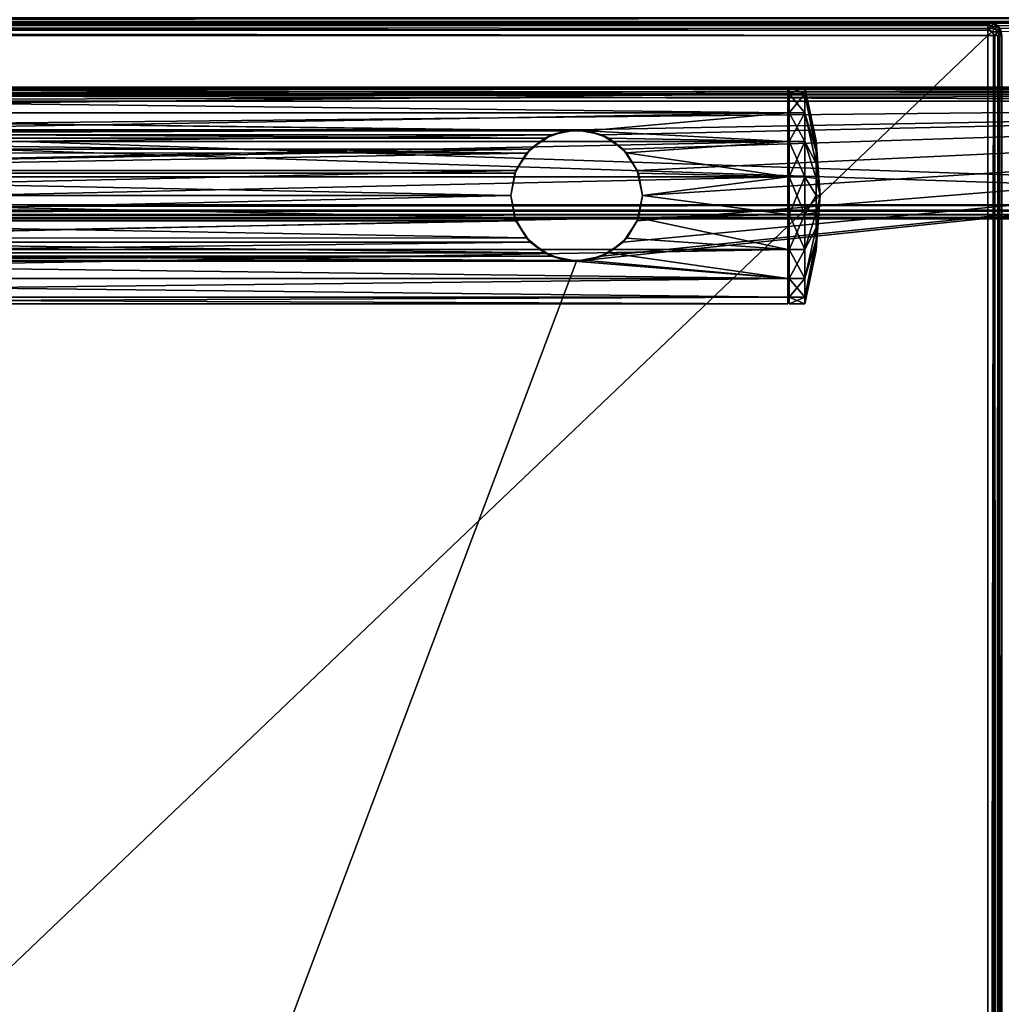
# Model space of a CAD drawing. Units: millimetres. Extents: x -400 to 400, y -508 to 392.
# Drawn here: x 127 to 254, y 70 to 197 of the extents above; entities that cross this region are included whole.
import ezdxf

# ---------------------------------------------------------------- set-up
doc = ezdxf.new("R2010")
doc.units = ezdxf.units.MM
doc.header["$LTSCALE"] = 65.185185
for name, color, linetype in [('107', 7, 'CONTINUOUS'), ('109', 7, 'CONTINUOUS'), ('198', 7, 'CONTINUOUS'), ('202', 7, 'CONTINUOUS'), ('203', 7, 'CONTINUOUS'), ('206', 7, 'CONTINUOUS'), ('207', 7, 'CONTINUOUS'), ('211', 7, 'CONTINUOUS'), ('215', 7, 'CONTINUOUS'), ('219', 7, 'CONTINUOUS'), ('223', 7, 'CONTINUOUS'), ('234', 7, 'CONTINUOUS'), ('235', 7, 'CONTINUOUS'), ('237', 7, 'CONTINUOUS'), ('68', 7, 'CONTINUOUS'), ('69', 7, 'CONTINUOUS'), ('73', 7, 'CONTINUOUS'), ('76', 7, 'CONTINUOUS'), ('77', 7, 'CONTINUOUS'), ('82', 7, 'CONTINUOUS'), ('90', 7, 'CONTINUOUS'), ('91', 7, 'CONTINUOUS'), ('93', 7, 'CONTINUOUS'), ('94', 7, 'CONTINUOUS'), ('95', 7, 'CONTINUOUS'), ('96', 7, 'CONTINUOUS'), ('97', 7, 'CONTINUOUS'), ('98', 7, 'CONTINUOUS')]:
    doc.layers.add(name, color=color, linetype=linetype)

msp = doc.modelspace()

# ---------------------------------------------------------------- linework, layer by layer
at = {"layer": '107', "color": 253, "linetype": 'Continuous', "true_color": 0x929eac}
for points in [[(395, 197.5, 270), (-395, 197.5, 270), (341.25, 173.3, 270), (395, 197.5, 270)], [(-395, 197.5, 270), (-341.25, 173.3, 270), (341.25, 173.3, 270), (-395, 197.5, 270)]]:
    msp.add_3dface(points, dxfattribs=at)
at = {"layer": '109', "color": 253, "linetype": 'Continuous', "true_color": 0x929eac}
for points in [[(-379.2, 197.5, -270), (379.2, 197.5, -270), (-252.2, 197, -270), (-379.2, 197.5, -270)], [(-252.2, 197, -270), (379.2, 197.5, -270), (252.2, 197, -270), (-252.2, 197, -270)], [(252.2, 197, -270), (379.2, 197.5, -270), (252.68, 196.93, -270), (252.2, 197, -270)], [(252.68, 196.93, -270), (379.2, 197.5, -270), (253.1, 196.76, -270), (252.68, 196.93, -270)], [(253.1, 196.76, -270), (379.2, 197.5, -270), (253.47, 196.47, -270), (253.1, 196.76, -270)], [(253.47, 196.47, -270), (379.2, 197.5, -270), (253.76, 196.1, -270), (253.47, 196.47, -270)], [(253.76, 196.1, -270), (379.2, 197.5, -270), (253.93, 195.68, -270), (253.76, 196.1, -270)]]:
    msp.add_3dface(points, dxfattribs=at)
at = {"layer": '198', "color": 253, "linetype": 'Continuous', "true_color": 0x929eac}
for points in [[(252.2, 195.2, -305), (252.2, -285.7, -305), (-252.2, -285.7, -305), (252.2, 195.2, -305)], [(-252.2, 195.2, -305), (252.2, 195.2, -305), (-252.2, -285.7, -305), (-252.2, 195.2, -305)]]:
    msp.add_3dface(points, dxfattribs=at)
at = {"layer": '202', "color": 253, "linetype": 'Continuous', "true_color": 0x929eac}
for points in [[(-252.2, 197, -270), (252.2, 197, -270), (-252.2, 197, -303.2), (-252.2, 197, -270)], [(252.2, 197, -270), (252.2, 197, -303.2), (-252.2, 197, -303.2), (252.2, 197, -270)]]:
    msp.add_3dface(points, dxfattribs=at)
at = {"layer": '203', "color": 253, "linetype": 'Continuous', "true_color": 0x929eac}
for points in [[(252.2, -285.7, -305), (252.2, 195.2, -305), (252.9, 195.2, -304.86), (252.2, -285.7, -305)], [(252.2, -285.7, -305), (252.9, 195.2, -304.86), (252.71, -285.7, -304.93), (252.2, -285.7, -305)], [(252.9, 195.2, -304.86), (253.1, 195.2, -304.76), (252.71, -285.7, -304.93), (252.9, 195.2, -304.86)], [(252.71, -285.7, -304.93), (253.1, 195.2, -304.76), (253.26, -285.7, -304.66), (252.71, -285.7, -304.93)], [(253.1, 195.2, -304.76), (253.49, 195.2, -304.46), (253.26, -285.7, -304.66), (253.1, 195.2, -304.76)], [(253.26, -285.7, -304.66), (253.49, 195.2, -304.46), (253.46, -285.7, -304.49), (253.26, -285.7, -304.66)], [(253.49, 195.2, -304.46), (253.66, 195.2, -304.26), (253.46, -285.7, -304.49), (253.49, 195.2, -304.46)], [(253.46, -285.7, -304.49), (253.66, 195.2, -304.26), (253.76, -285.7, -304.1), (253.46, -285.7, -304.49)], [(253.66, 195.2, -304.26), (253.93, 195.2, -303.71), (253.76, -285.7, -304.1), (253.66, 195.2, -304.26)], [(253.76, -285.7, -304.1), (253.93, 195.2, -303.71), (253.86, -285.7, -303.9), (253.76, -285.7, -304.1)], [(254, 195.2, -303.2), (254, -285.7, -303.2), (253.86, -285.7, -303.9), (254, 195.2, -303.2)], [(253.93, 195.2, -303.71), (254, 195.2, -303.2), (253.86, -285.7, -303.9), (253.93, 195.2, -303.71)]]:
    msp.add_3dface(points, dxfattribs=at)
at = {"layer": '206', "color": 253, "linetype": 'Continuous', "true_color": 0x929eac}
for points in [[(-252.2, 197, -303.2), (252.2, 197, -303.2), (252.2, 196.87, -303.87), (-252.2, 197, -303.2)], [(-252.2, 197, -303.2), (252.2, 196.87, -303.87), (-252.2, 196.86, -303.89), (-252.2, 197, -303.2)], [(252.2, 196.87, -303.87), (252.2, 196.66, -304.26), (-252.2, 196.86, -303.89), (252.2, 196.87, -303.87)], [(252.2, 196.66, -304.26), (252.2, 196.49, -304.46), (-252.2, 196.86, -303.89), (252.2, 196.66, -304.26)], [(-252.2, 196.86, -303.89), (252.2, 196.49, -304.46), (-252.2, 196.47, -304.47), (-252.2, 196.86, -303.89)], [(252.2, 196.49, -304.46), (252.2, 196.1, -304.76), (-252.2, 196.47, -304.47), (252.2, 196.49, -304.46)], [(252.2, 196.1, -304.76), (252.2, 195.9, -304.86), (-252.2, 196.47, -304.47), (252.2, 196.1, -304.76)], [(-252.2, 196.47, -304.47), (252.2, 195.9, -304.86), (-252.2, 195.89, -304.86), (-252.2, 196.47, -304.47)], [(252.2, 195.9, -304.86), (252.2, 195.2, -305), (-252.2, 195.89, -304.86), (252.2, 195.9, -304.86)], [(252.2, 195.2, -305), (-252.2, 195.2, -305), (-252.2, 195.89, -304.86), (252.2, 195.2, -305)]]:
    msp.add_3dface(points, dxfattribs=at)
at = {"layer": '207', "color": 253, "linetype": 'Continuous', "true_color": 0x929eac}
for points in [[(252.2, 197, -270), (252.68, 196.93, -270), (252.2, 197, -303.2), (252.2, 197, -270)], [(252.2, 197, -303.2), (252.68, 196.93, -270), (252.89, 196.86, -303.2), (252.2, 197, -303.2)], [(252.68, 196.93, -270), (253.1, 196.76, -270), (252.89, 196.86, -303.2), (252.68, 196.93, -270)], [(253.1, 196.76, -270), (253.47, 196.47, -270), (252.89, 196.86, -303.2), (253.1, 196.76, -270)], [(252.89, 196.86, -303.2), (253.47, 196.47, -270), (253.47, 196.47, -303.2), (252.89, 196.86, -303.2)], [(253.47, 196.47, -270), (253.76, 196.1, -270), (253.47, 196.47, -303.2), (253.47, 196.47, -270)], [(253.47, 196.47, -303.2), (253.76, 196.1, -270), (253.86, 195.89, -303.2), (253.47, 196.47, -303.2)], [(253.76, 196.1, -270), (253.93, 195.68, -270), (253.86, 195.89, -303.2), (253.76, 196.1, -270)], [(253.93, 195.68, -270), (254, 195.2, -270), (253.86, 195.89, -303.2), (253.93, 195.68, -270)], [(254, 195.2, -270), (254, 195.2, -303.2), (253.86, 195.89, -303.2), (254, 195.2, -270)]]:
    msp.add_3dface(points, dxfattribs=at)
at = {"layer": '211', "color": 253, "linetype": 'Continuous', "true_color": 0x929eac}
for points in [[(252.2, 197, -303.2), (252.89, 196.86, -303.2), (252.2, 196.87, -303.87), (252.2, 197, -303.2)], [(252.2, 196.87, -303.87), (252.89, 196.86, -303.2), (252.84, 196.75, -303.84), (252.2, 196.87, -303.87)], [(252.2, 196.66, -304.26), (252.2, 196.87, -303.87), (252.84, 196.75, -303.84), (252.2, 196.66, -304.26)], [(252.2, 196.66, -304.26), (252.84, 196.75, -303.84), (252.69, 196.43, -304.42), (252.2, 196.66, -304.26)], [(252.2, 196.49, -304.46), (252.2, 196.66, -304.26), (252.69, 196.43, -304.42), (252.2, 196.49, -304.46)], [(252.2, 196.1, -304.76), (252.2, 196.49, -304.46), (252.69, 196.43, -304.42), (252.2, 196.1, -304.76)], [(252.2, 196.1, -304.76), (252.69, 196.43, -304.42), (253.1, 196.1, -304.47), (252.2, 196.1, -304.76)], [(252.84, 196.75, -303.84), (253.38, 196.38, -303.89), (252.69, 196.43, -304.42), (252.84, 196.75, -303.84)], [(252.69, 196.43, -304.42), (253.38, 196.38, -303.89), (253.1, 196.1, -304.47), (252.69, 196.43, -304.42)], [(252.89, 196.86, -303.2), (253.47, 196.47, -303.2), (252.84, 196.75, -303.84), (252.89, 196.86, -303.2)], [(252.84, 196.75, -303.84), (253.47, 196.47, -303.2), (253.38, 196.38, -303.89), (252.84, 196.75, -303.84)], [(253.38, 196.38, -303.89), (253.75, 195.84, -303.84), (253.1, 196.1, -304.47), (253.38, 196.38, -303.89)], [(253.47, 196.47, -303.2), (253.86, 195.89, -303.2), (253.38, 196.38, -303.89), (253.47, 196.47, -303.2)], [(253.38, 196.38, -303.89), (253.86, 195.89, -303.2), (253.75, 195.84, -303.84), (253.38, 196.38, -303.89)], [(252.2, 195.9, -304.86), (252.2, 196.1, -304.76), (252.69, 195.69, -304.86), (252.2, 195.9, -304.86)], [(252.2, 196.1, -304.76), (253.1, 196.1, -304.47), (252.69, 195.69, -304.86), (252.2, 196.1, -304.76)], [(252.2, 195.2, -305), (252.2, 195.9, -304.86), (252.69, 195.69, -304.86), (252.2, 195.2, -305)], [(253.1, 195.2, -304.76), (252.2, 195.2, -305), (252.69, 195.69, -304.86), (253.1, 195.2, -304.76)], [(252.2, 195.2, -305), (253.1, 195.2, -304.76), (252.9, 195.2, -304.86), (252.2, 195.2, -305)], [(253.1, 196.1, -304.47), (253.43, 195.69, -304.42), (252.69, 195.69, -304.86), (253.1, 196.1, -304.47)], [(253.43, 195.69, -304.42), (253.1, 195.2, -304.76), (252.69, 195.69, -304.86), (253.43, 195.69, -304.42)], [(253.1, 196.1, -304.47), (253.75, 195.84, -303.84), (253.43, 195.69, -304.42), (253.1, 196.1, -304.47)], [(253.66, 195.2, -304.26), (253.1, 195.2, -304.76), (253.43, 195.69, -304.42), (253.66, 195.2, -304.26)], [(253.66, 195.2, -304.26), (253.49, 195.2, -304.46), (253.1, 195.2, -304.76), (253.66, 195.2, -304.26)], [(253.75, 195.84, -303.84), (253.66, 195.2, -304.26), (253.43, 195.69, -304.42), (253.75, 195.84, -303.84)], [(253.93, 195.2, -303.71), (253.66, 195.2, -304.26), (253.75, 195.84, -303.84), (253.93, 195.2, -303.71)], [(253.86, 195.89, -303.2), (253.93, 195.2, -303.71), (253.75, 195.84, -303.84), (253.86, 195.89, -303.2)], [(253.86, 195.89, -303.2), (254, 195.2, -303.2), (253.93, 195.2, -303.71), (253.86, 195.89, -303.2)]]:
    msp.add_3dface(points, dxfattribs=at)
at = {"layer": '215', "color": 253, "linetype": 'Continuous', "true_color": 0x929eac}
for points in [[(-335.25, 171.5, -267), (-335.25, -246, -267), (335.25, -246, -267), (-335.25, 171.5, -267)], [(335.25, 171.5, -267), (-335.25, 171.5, -267), (335.25, -246, -267), (335.25, 171.5, -267)]]:
    msp.add_3dface(points, dxfattribs=at)
at = {"layer": '219', "color": 253, "linetype": 'Continuous', "true_color": 0x929eac}
for points in [[(-335.25, 171.5, -267), (335.25, 171.5, -267), (-341.25, 171.5, 268.2), (-335.25, 171.5, -267)], [(-341.25, 171.5, 268.2), (335.25, 171.5, -267), (337.48, 171.5, -266.68), (-341.25, 171.5, 268.2)], [(341.25, 171.5, 268.2), (-341.25, 171.5, 268.2), (341.25, 171.5, -264.29), (341.25, 171.5, 268.2)], [(341.25, 171.5, -264.29), (-341.25, 171.5, 268.2), (339.54, 171.5, -265.75), (341.25, 171.5, -264.29)], [(339.54, 171.5, -265.75), (-341.25, 171.5, 268.2), (337.48, 171.5, -266.68), (339.54, 171.5, -265.75)]]:
    msp.add_3dface(points, dxfattribs=at)
at = {"layer": '223', "color": 253, "linetype": 'Continuous', "true_color": 0x929eac}
for points in [[(341.25, 173.3, 270), (-341.25, 173.3, 270), (-341.25, 172.61, 269.86), (341.25, 173.3, 270)], [(341.25, 173.3, 270), (-341.25, 172.61, 269.86), (341.25, 172.61, 269.86), (341.25, 173.3, 270)], [(-341.25, 172.61, 269.86), (-341.25, 172.03, 269.47), (341.25, 172.61, 269.86), (-341.25, 172.61, 269.86)], [(341.25, 172.61, 269.86), (-341.25, 172.03, 269.47), (341.25, 172.03, 269.47), (341.25, 172.61, 269.86)], [(-341.25, 172.03, 269.47), (-341.25, 171.64, 268.89), (341.25, 172.03, 269.47), (-341.25, 172.03, 269.47)], [(341.25, 172.03, 269.47), (-341.25, 171.64, 268.89), (341.25, 171.64, 268.89), (341.25, 172.03, 269.47)], [(-341.25, 171.5, 268.2), (341.25, 171.5, 268.2), (341.25, 171.64, 268.89), (-341.25, 171.5, 268.2)], [(-341.25, 171.64, 268.89), (-341.25, 171.5, 268.2), (341.25, 171.64, 268.89), (-341.25, 171.64, 268.89)]]:
    msp.add_3dface(points, dxfattribs=at)
at = {"layer": '234', "color": 253, "linetype": 'Continuous', "true_color": 0x929eac}
for points in [[(-394, 172.5, -265), (-394, 172.5, 265), (394, 172.5, 265), (-394, 172.5, -265)], [(394, 172.5, -265), (-394, 172.5, -265), (394, 172.5, 265), (394, 172.5, -265)]]:
    msp.add_3dface(points, dxfattribs=at)
at = {"layer": '235', "color": 253, "linetype": 'Continuous', "true_color": 0x929eac}
for points in [[(-394, 352.5, 265), (394, 352.5, 265), (-394, 172.5, 265), (-394, 352.5, 265)], [(-394, 172.5, 265), (394, 352.5, 265), (394, 172.5, 265), (-394, 172.5, 265)]]:
    msp.add_3dface(points, dxfattribs=at)
at = {"layer": '237', "color": 253, "linetype": 'Continuous', "true_color": 0x929eac}
for points in [[(-394, 172.5, -265), (394, 172.5, -265), (-376, 198.5, -265), (-394, 172.5, -265)], [(-376, 198.5, -265), (394, 172.5, -265), (376, 198.5, -265), (-376, 198.5, -265)]]:
    msp.add_3dface(points, dxfattribs=at)
at = {"layer": '68', "color": 253, "linetype": 'Continuous', "true_color": 0x929eac}
for points in [[(3.24, 187.6, 270), (399, 186.7, 270), (3, 186.7, 270), (3.24, 187.6, 270)], [(3.9, 188.26, 270), (398.76, 187.6, 270), (3.24, 187.6, 270), (3.9, 188.26, 270)], [(398.76, 187.6, 270), (399, 186.7, 270), (3.24, 187.6, 270), (398.76, 187.6, 270)], [(4.8, 188.5, 270), (398.1, 188.26, 270), (3.9, 188.26, 270), (4.8, 188.5, 270)], [(398.1, 188.26, 270), (398.76, 187.6, 270), (3.9, 188.26, 270), (398.1, 188.26, 270)], [(397.2, 188.5, 270), (398.1, 188.26, 270), (4.8, 188.5, 270), (397.2, 188.5, 270)], [(399, 186.7, 270), (399, -349.7, 270), (3, 186.7, 270), (399, 186.7, 270)], [(3, 186.7, 270), (399, -349.7, 270), (3, -349.7, 270), (3, 186.7, 270)]]:
    msp.add_3dface(points, dxfattribs=at)
at = {"layer": '69', "color": 253, "linetype": 'Continuous', "true_color": 0x929eac}
for points in [[(4.8, 186.7, 315), (39, 183, 315), (397.2, 186.7, 315), (4.8, 186.7, 315)], [(397.2, 186.7, 315), (199, 166, 315), (4.8, -349.7, 315), (397.2, 186.7, 315)], [(397.2, -349.7, 315), (397.2, 186.7, 315), (4.8, -349.7, 315), (397.2, -349.7, 315)], [(39, 183, 315), (199, 183, 315), (397.2, 186.7, 315), (39, 183, 315)], [(199, 183, 315), (202.25, 182.35, 315), (397.2, 186.7, 315), (199, 183, 315)], [(202.25, 166.65, 315), (199, 166, 315), (397.2, 186.7, 315), (202.25, 166.65, 315)], [(202.25, 182.35, 315), (205.01, 180.51, 315), (397.2, 186.7, 315), (202.25, 182.35, 315)], [(205.01, 168.49, 315), (202.25, 166.65, 315), (397.2, 186.7, 315), (205.01, 168.49, 315)], [(205.01, 180.51, 315), (206.85, 177.75, 315), (397.2, 186.7, 315), (205.01, 180.51, 315)], [(206.85, 171.25, 315), (205.01, 168.49, 315), (397.2, 186.7, 315), (206.85, 171.25, 315)], [(206.85, 177.75, 315), (207.5, 174.5, 315), (397.2, 186.7, 315), (206.85, 177.75, 315)], [(207.5, 174.5, 315), (206.85, 171.25, 315), (397.2, 186.7, 315), (207.5, 174.5, 315)], [(39, 183, 315), (42.25, 182.35, 315), (199, 183, 315), (39, 183, 315)], [(199, 183, 315), (42.25, 182.35, 315), (195.75, 182.35, 315), (199, 183, 315)], [(42.25, 182.35, 315), (45.01, 180.51, 315), (195.75, 182.35, 315), (42.25, 182.35, 315)], [(195.75, 182.35, 315), (45.01, 180.51, 315), (192.99, 180.51, 315), (195.75, 182.35, 315)], [(45.01, 180.51, 315), (46.85, 177.75, 315), (192.99, 180.51, 315), (45.01, 180.51, 315)], [(192.99, 180.51, 315), (46.85, 177.75, 315), (191.15, 177.75, 315), (192.99, 180.51, 315)], [(46.85, 177.75, 315), (47.5, 174.5, 315), (191.15, 177.75, 315), (46.85, 177.75, 315)], [(191.15, 177.75, 315), (47.5, 174.5, 315), (190.5, 174.5, 315), (191.15, 177.75, 315)], [(47.5, 174.5, 315), (46.85, 171.25, 315), (190.5, 174.5, 315), (47.5, 174.5, 315)], [(190.5, 174.5, 315), (46.85, 171.25, 315), (191.15, 171.25, 315), (190.5, 174.5, 315)], [(46.85, 171.25, 315), (45.01, 168.49, 315), (191.15, 171.25, 315), (46.85, 171.25, 315)], [(191.15, 171.25, 315), (45.01, 168.49, 315), (192.99, 168.49, 315), (191.15, 171.25, 315)], [(45.01, 168.49, 315), (42.25, 166.65, 315), (192.99, 168.49, 315), (45.01, 168.49, 315)], [(192.99, 168.49, 315), (42.25, 166.65, 315), (195.75, 166.65, 315), (192.99, 168.49, 315)], [(199, 166, 315), (39, 166, 315), (4.8, -349.7, 315), (199, 166, 315)], [(42.25, 166.65, 315), (39, 166, 315), (195.75, 166.65, 315), (42.25, 166.65, 315)], [(195.75, 166.65, 315), (39, 166, 315), (199, 166, 315), (195.75, 166.65, 315)]]:
    msp.add_3dface(points, dxfattribs=at)
at = {"layer": '73', "color": 253, "linetype": 'Continuous', "true_color": 0x929eac}
for points in [[(397.2, 188.5, 270), (4.8, 188.5, 270), (397.2, 188.5, 313.2), (397.2, 188.5, 270)], [(397.2, 188.5, 313.2), (4.8, 188.5, 270), (4.8, 188.5, 313.2), (397.2, 188.5, 313.2)]]:
    msp.add_3dface(points, dxfattribs=at)
at = {"layer": '76', "color": 253, "linetype": 'Continuous', "true_color": 0x929eac}
for points in [[(195.75, 182.35, 315), (192.99, 180.51, 315), (194.87, 181.93, 342.13), (195.75, 182.35, 315)], [(197.62, 182.89, 342.79), (195.75, 182.35, 315), (194.87, 181.93, 342.13), (197.62, 182.89, 342.79)], [(199, 183, 315), (195.75, 182.35, 315), (197.62, 182.89, 342.79), (199, 183, 315)], [(200.42, 182.88, 342.78), (199, 183, 315), (197.62, 182.89, 342.79), (200.42, 182.88, 342.78)], [(202.25, 182.35, 315), (199, 183, 315), (200.42, 182.88, 342.78), (202.25, 182.35, 315)], [(203.16, 181.91, 342.12), (202.25, 182.35, 315), (200.42, 182.88, 342.78), (203.16, 181.91, 342.12)], [(205.01, 180.51, 315), (202.25, 182.35, 315), (203.16, 181.91, 342.12), (205.01, 180.51, 315)], [(194.87, 181.93, 342.13), (192.99, 180.51, 315), (192.5, 179.98, 341.12), (194.87, 181.93, 342.13)], [(205.46, 180.02, 341.14), (205.01, 180.51, 315), (203.16, 181.91, 342.12), (205.46, 180.02, 341.14)], [(192.5, 179.98, 341.12), (191.15, 177.75, 315), (191, 177.38, 340.3), (192.5, 179.98, 341.12)], [(192.99, 180.51, 315), (191.15, 177.75, 315), (192.5, 179.98, 341.12), (192.99, 180.51, 315)], [(206.85, 177.75, 315), (205.01, 180.51, 315), (205.46, 180.02, 341.14), (206.85, 177.75, 315)], [(207, 177.38, 340.3), (206.85, 177.75, 315), (205.46, 180.02, 341.14), (207, 177.38, 340.3)], [(191.15, 177.75, 315), (190.5, 174.5, 315), (191, 177.38, 340.3), (191.15, 177.75, 315)], [(191, 177.38, 340.3), (190.5, 174.5, 315), (190.5, 174.5, 340), (191, 177.38, 340.3)], [(207.5, 174.5, 315), (206.85, 177.75, 315), (207.5, 174.5, 340), (207.5, 174.5, 315)], [(207.5, 174.5, 340), (206.85, 177.75, 315), (207, 177.38, 340.3), (207.5, 174.5, 340)]]:
    msp.add_3dface(points, dxfattribs=at)
at = {"layer": '77', "color": 253, "linetype": 'Continuous', "true_color": 0x929eac}
for points in [[(190.5, 174.5, 315), (191.15, 171.25, 315), (190.5, 174.5, 340), (190.5, 174.5, 315)], [(190.5, 174.5, 340), (191.15, 171.25, 315), (191, 171.62, 340.3), (190.5, 174.5, 340)], [(206.85, 171.25, 315), (207.5, 174.5, 315), (206.99, 171.61, 340.3), (206.85, 171.25, 315)], [(207.5, 174.5, 315), (207.5, 174.5, 340), (206.99, 171.61, 340.3), (207.5, 174.5, 315)], [(191, 171.62, 340.3), (191.15, 171.25, 315), (192.5, 169.02, 341.12), (191, 171.62, 340.3)], [(191.15, 171.25, 315), (192.99, 168.49, 315), (192.5, 169.02, 341.12), (191.15, 171.25, 315)], [(205.01, 168.49, 315), (206.85, 171.25, 315), (205.48, 169, 341.13), (205.01, 168.49, 315)], [(205.48, 169, 341.13), (206.85, 171.25, 315), (206.99, 171.61, 340.3), (205.48, 169, 341.13)], [(192.5, 169.02, 341.12), (192.99, 168.49, 315), (194.86, 167.08, 342.13), (192.5, 169.02, 341.12)], [(192.99, 168.49, 315), (195.75, 166.65, 315), (194.86, 167.08, 342.13), (192.99, 168.49, 315)], [(202.25, 166.65, 315), (205.01, 168.49, 315), (203.12, 167.07, 342.14), (202.25, 166.65, 315)], [(203.12, 167.07, 342.14), (205.01, 168.49, 315), (205.48, 169, 341.13), (203.12, 167.07, 342.14)], [(194.86, 167.08, 342.13), (195.75, 166.65, 315), (197.64, 166.11, 342.79), (194.86, 167.08, 342.13)], [(200.38, 166.11, 342.79), (202.25, 166.65, 315), (203.12, 167.07, 342.14), (200.38, 166.11, 342.79)], [(195.75, 166.65, 315), (199, 166, 315), (197.64, 166.11, 342.79), (195.75, 166.65, 315)], [(197.64, 166.11, 342.79), (199, 166, 315), (200.38, 166.11, 342.79), (197.64, 166.11, 342.79)], [(199, 166, 315), (202.25, 166.65, 315), (200.38, 166.11, 342.79), (199, 166, 315)]]:
    msp.add_3dface(points, dxfattribs=at)
at = {"layer": '82', "color": 253, "linetype": 'Continuous', "true_color": 0x929eac}
for points in [[(397.2, 188.5, 313.2), (4.8, 188.5, 313.2), (4.8, 188.44, 313.65), (397.2, 188.5, 313.2)], [(4.8, 188.27, 314.08), (397.2, 188.5, 313.2), (4.8, 188.44, 313.65), (4.8, 188.27, 314.08)], [(397.2, 188.5, 313.2), (4.8, 188.27, 314.08), (397.2, 188.26, 314.1), (397.2, 188.5, 313.2)], [(4.8, 188.27, 314.08), (4.8, 187.61, 314.75), (397.2, 188.26, 314.1), (4.8, 188.27, 314.08)], [(397.2, 188.26, 314.1), (4.8, 187.61, 314.75), (397.2, 187.6, 314.76), (397.2, 188.26, 314.1)], [(4.8, 187.61, 314.75), (4.8, 187.37, 314.87), (397.2, 187.6, 314.76), (4.8, 187.61, 314.75)], [(4.8, 186.7, 315), (397.2, 186.7, 315), (397.2, 187.6, 314.76), (4.8, 186.7, 315)], [(4.8, 187.37, 314.87), (4.8, 186.7, 315), (397.2, 187.6, 314.76), (4.8, 187.37, 314.87)]]:
    msp.add_3dface(points, dxfattribs=at)
at = {"layer": '90', "color": 253, "linetype": 'Continuous', "true_color": 0x929eac}
for points in [[(226.3, 187.66, 349.22), (226.3, 188.5, 354), (226.3, 161.34, 349.22), (226.3, 187.66, 349.22)], [(226.3, 161.34, 349.22), (226.3, 188.5, 354), (226.3, 160.5, 354), (226.3, 161.34, 349.22)], [(226.3, 160.5, 354), (226.3, 188.5, 354), (226.3, 187.66, 358.78), (226.3, 160.5, 354)], [(226.3, 185.22, 345), (226.3, 187.66, 349.22), (226.3, 163.78, 345), (226.3, 185.22, 345)], [(226.3, 163.78, 345), (226.3, 187.66, 349.22), (226.3, 161.34, 349.22), (226.3, 163.78, 345)], [(226.3, 161.34, 358.78), (226.3, 160.5, 354), (226.3, 187.66, 358.78), (226.3, 161.34, 358.78)], [(226.3, 185.22, 363), (226.3, 161.34, 358.78), (226.3, 187.66, 358.78), (226.3, 185.22, 363)], [(226.3, 181.5, 341.88), (226.3, 185.22, 345), (226.3, 167.5, 341.88), (226.3, 181.5, 341.88)], [(226.3, 167.5, 341.88), (226.3, 185.22, 345), (226.3, 163.78, 345), (226.3, 167.5, 341.88)], [(226.3, 163.78, 363), (226.3, 161.34, 358.78), (226.3, 185.22, 363), (226.3, 163.78, 363)], [(226.3, 181.5, 366.12), (226.3, 163.78, 363), (226.3, 185.22, 363), (226.3, 181.5, 366.12)], [(226.3, 176.93, 340.21), (226.3, 181.5, 341.88), (226.3, 172.07, 340.21), (226.3, 176.93, 340.21)], [(226.3, 172.07, 340.21), (226.3, 181.5, 341.88), (226.3, 167.5, 341.88), (226.3, 172.07, 340.21)], [(226.3, 167.5, 366.12), (226.3, 163.78, 363), (226.3, 181.5, 366.12), (226.3, 167.5, 366.12)], [(226.3, 176.93, 367.79), (226.3, 167.5, 366.12), (226.3, 181.5, 366.12), (226.3, 176.93, 367.79)], [(226.3, 172.07, 367.79), (226.3, 167.5, 366.12), (226.3, 176.93, 367.79), (226.3, 172.07, 367.79)]]:
    msp.add_3dface(points, dxfattribs=at)
at = {"layer": '91', "color": 253, "linetype": 'Continuous', "true_color": 0x929eac}
for points in [[(226.3, 188.5, 354), (226.3, 187.66, 349.22), (11.7, 188.5, 354), (226.3, 188.5, 354)], [(11.7, 188.5, 354), (226.3, 187.66, 349.22), (11.7, 187.66, 349.22), (11.7, 188.5, 354)], [(226.3, 187.66, 349.22), (226.3, 185.22, 345), (11.7, 187.66, 349.22), (226.3, 187.66, 349.22)], [(11.7, 187.66, 349.22), (226.3, 185.22, 345), (11.7, 185.22, 345), (11.7, 187.66, 349.22)], [(197.62, 182.89, 342.79), (37.62, 182.89, 342.79), (11.7, 185.22, 345), (197.62, 182.89, 342.79)], [(200.42, 182.88, 342.78), (197.62, 182.89, 342.79), (11.7, 185.22, 345), (200.42, 182.88, 342.78)], [(226.3, 185.22, 345), (200.42, 182.88, 342.78), (11.7, 185.22, 345), (226.3, 185.22, 345)], [(200.42, 182.88, 342.78), (226.3, 185.22, 345), (226.3, 181.5, 341.88), (200.42, 182.88, 342.78)], [(40.42, 182.88, 342.78), (37.62, 182.89, 342.79), (197.62, 182.89, 342.79), (40.42, 182.88, 342.78)], [(40.42, 182.88, 342.78), (197.62, 182.89, 342.79), (194.87, 181.93, 342.13), (40.42, 182.88, 342.78)], [(43.16, 181.91, 342.12), (40.42, 182.88, 342.78), (194.87, 181.93, 342.13), (43.16, 181.91, 342.12)], [(203.16, 181.91, 342.12), (200.42, 182.88, 342.78), (226.3, 181.5, 341.88), (203.16, 181.91, 342.12)], [(43.16, 181.91, 342.12), (194.87, 181.93, 342.13), (192.5, 179.98, 341.12), (43.16, 181.91, 342.12)], [(45.46, 180.02, 341.14), (43.16, 181.91, 342.12), (192.5, 179.98, 341.12), (45.46, 180.02, 341.14)], [(205.46, 180.02, 341.14), (203.16, 181.91, 342.12), (226.3, 181.5, 341.88), (205.46, 180.02, 341.14)], [(205.46, 180.02, 341.14), (226.3, 181.5, 341.88), (226.3, 176.93, 340.21), (205.46, 180.02, 341.14)], [(47, 177.38, 340.3), (45.46, 180.02, 341.14), (192.5, 179.98, 341.12), (47, 177.38, 340.3)], [(47, 177.38, 340.3), (192.5, 179.98, 341.12), (191, 177.38, 340.3), (47, 177.38, 340.3)], [(207, 177.38, 340.3), (205.46, 180.02, 341.14), (226.3, 176.93, 340.21), (207, 177.38, 340.3)], [(47.5, 174.5, 340), (47, 177.38, 340.3), (190.5, 174.5, 340), (47.5, 174.5, 340)], [(47, 177.38, 340.3), (191, 177.38, 340.3), (190.5, 174.5, 340), (47, 177.38, 340.3)], [(207.5, 174.5, 340), (207, 177.38, 340.3), (226.3, 176.93, 340.21), (207.5, 174.5, 340)], [(207.5, 174.5, 340), (226.3, 176.93, 340.21), (226.3, 172.07, 340.21), (207.5, 174.5, 340)], [(46.99, 171.61, 340.3), (47.5, 174.5, 340), (191, 171.62, 340.3), (46.99, 171.61, 340.3)], [(47.5, 174.5, 340), (190.5, 174.5, 340), (191, 171.62, 340.3), (47.5, 174.5, 340)], [(206.99, 171.61, 340.3), (207.5, 174.5, 340), (226.3, 172.07, 340.21), (206.99, 171.61, 340.3)], [(206.99, 171.61, 340.3), (226.3, 172.07, 340.21), (226.3, 167.5, 341.88), (206.99, 171.61, 340.3)], [(45.48, 169, 341.13), (46.99, 171.61, 340.3), (192.5, 169.02, 341.12), (45.48, 169, 341.13)], [(46.99, 171.61, 340.3), (191, 171.62, 340.3), (192.5, 169.02, 341.12), (46.99, 171.61, 340.3)], [(205.48, 169, 341.13), (206.99, 171.61, 340.3), (226.3, 167.5, 341.88), (205.48, 169, 341.13)], [(43.12, 167.07, 342.14), (45.48, 169, 341.13), (194.86, 167.08, 342.13), (43.12, 167.07, 342.14)], [(45.48, 169, 341.13), (192.5, 169.02, 341.12), (194.86, 167.08, 342.13), (45.48, 169, 341.13)], [(203.12, 167.07, 342.14), (205.48, 169, 341.13), (226.3, 167.5, 341.88), (203.12, 167.07, 342.14)], [(40.38, 166.11, 342.79), (43.12, 167.07, 342.14), (197.64, 166.11, 342.79), (40.38, 166.11, 342.79)], [(43.12, 167.07, 342.14), (194.86, 167.08, 342.13), (197.64, 166.11, 342.79), (43.12, 167.07, 342.14)], [(200.38, 166.11, 342.79), (203.12, 167.07, 342.14), (226.3, 163.78, 345), (200.38, 166.11, 342.79)], [(203.12, 167.07, 342.14), (226.3, 167.5, 341.88), (226.3, 163.78, 345), (203.12, 167.07, 342.14)], [(37.64, 166.11, 342.79), (226.3, 163.78, 345), (11.7, 163.78, 345), (37.64, 166.11, 342.79)], [(37.64, 166.11, 342.79), (40.38, 166.11, 342.79), (197.64, 166.11, 342.79), (37.64, 166.11, 342.79)], [(37.64, 166.11, 342.79), (197.64, 166.11, 342.79), (226.3, 163.78, 345), (37.64, 166.11, 342.79)], [(197.64, 166.11, 342.79), (200.38, 166.11, 342.79), (226.3, 163.78, 345), (197.64, 166.11, 342.79)], [(226.3, 163.78, 345), (226.3, 161.34, 349.22), (11.7, 163.78, 345), (226.3, 163.78, 345)], [(11.7, 163.78, 345), (226.3, 161.34, 349.22), (11.7, 161.34, 349.22), (11.7, 163.78, 345)], [(226.3, 161.34, 349.22), (226.3, 160.5, 354), (11.7, 161.34, 349.22), (226.3, 161.34, 349.22)], [(11.7, 161.34, 349.22), (226.3, 160.5, 354), (11.7, 160.5, 354), (11.7, 161.34, 349.22)]]:
    msp.add_3dface(points, dxfattribs=at)
at = {"layer": '93', "color": 253, "linetype": 'Continuous', "true_color": 0x929eac}
for points in [[(226.3, 187.66, 358.78), (226.3, 188.5, 354), (11.7, 187.66, 358.78), (226.3, 187.66, 358.78)], [(226.3, 188.5, 354), (11.7, 188.5, 354), (11.7, 187.66, 358.78), (226.3, 188.5, 354)], [(226.3, 185.22, 363), (226.3, 187.66, 358.78), (11.7, 185.22, 363), (226.3, 185.22, 363)], [(226.3, 187.66, 358.78), (11.7, 187.66, 358.78), (11.7, 185.22, 363), (226.3, 187.66, 358.78)], [(226.3, 181.5, 366.12), (226.3, 185.22, 363), (11.7, 181.5, 366.12), (226.3, 181.5, 366.12)], [(226.3, 185.22, 363), (11.7, 185.22, 363), (11.7, 181.5, 366.12), (226.3, 185.22, 363)], [(226.3, 176.93, 367.79), (226.3, 181.5, 366.12), (11.7, 176.93, 367.79), (226.3, 176.93, 367.79)], [(226.3, 181.5, 366.12), (11.7, 181.5, 366.12), (11.7, 176.93, 367.79), (226.3, 181.5, 366.12)], [(226.3, 172.07, 367.79), (226.3, 176.93, 367.79), (11.7, 172.07, 367.79), (226.3, 172.07, 367.79)], [(226.3, 176.93, 367.79), (11.7, 176.93, 367.79), (11.7, 172.07, 367.79), (226.3, 176.93, 367.79)], [(226.3, 167.5, 366.12), (226.3, 172.07, 367.79), (11.7, 167.5, 366.12), (226.3, 167.5, 366.12)], [(226.3, 172.07, 367.79), (11.7, 172.07, 367.79), (11.7, 167.5, 366.12), (226.3, 172.07, 367.79)], [(226.3, 163.78, 363), (226.3, 167.5, 366.12), (11.7, 163.78, 363), (226.3, 163.78, 363)], [(226.3, 167.5, 366.12), (11.7, 167.5, 366.12), (11.7, 163.78, 363), (226.3, 167.5, 366.12)], [(226.3, 161.34, 358.78), (226.3, 163.78, 363), (11.7, 161.34, 358.78), (226.3, 161.34, 358.78)], [(226.3, 163.78, 363), (11.7, 163.78, 363), (11.7, 161.34, 358.78), (226.3, 163.78, 363)], [(226.3, 160.5, 354), (226.3, 161.34, 358.78), (11.7, 160.5, 354), (226.3, 160.5, 354)], [(11.7, 160.5, 354), (226.3, 161.34, 358.78), (11.7, 161.34, 358.78), (11.7, 160.5, 354)]]:
    msp.add_3dface(points, dxfattribs=at)
at = {"layer": '94', "color": 253, "linetype": 'Continuous', "true_color": 0x929eac}
for points in [[(230, 181.57, 354), (230, 181.22, 351.81), (228.5, 188.5, 354), (230, 181.57, 354)], [(228.5, 188.5, 354), (230, 181.22, 351.81), (228.5, 187.66, 349.21), (228.5, 188.5, 354)], [(230, 181.22, 351.81), (230, 180.22, 349.84), (228.5, 187.66, 349.21), (230, 181.22, 351.81)], [(228.5, 187.66, 349.21), (230, 180.22, 349.84), (228.5, 185.22, 345), (228.5, 187.66, 349.21)], [(230, 180.22, 349.84), (230, 178.66, 348.28), (228.5, 185.22, 345), (230, 180.22, 349.84)], [(228.5, 185.22, 345), (230, 178.66, 348.28), (228.5, 181.5, 341.88), (228.5, 185.22, 345)], [(230, 178.66, 348.28), (230, 176.69, 347.28), (228.5, 181.5, 341.88), (230, 178.66, 348.28)], [(228.5, 181.5, 341.88), (230, 176.69, 347.28), (228.5, 176.93, 340.21), (228.5, 181.5, 341.88)], [(230, 181.57, 354), (230.5, 174.5, 354), (230, 181.22, 351.81), (230, 181.57, 354)], [(230, 181.22, 351.81), (230.5, 174.5, 354), (230, 180.22, 349.84), (230, 181.22, 351.81)], [(230, 180.22, 349.84), (230.5, 174.5, 354), (230, 178.66, 348.28), (230, 180.22, 349.84)], [(230, 178.66, 348.28), (230.5, 174.5, 354), (230, 176.69, 347.28), (230, 178.66, 348.28)], [(230, 176.69, 347.28), (230, 174.5, 346.93), (228.5, 176.93, 340.21), (230, 176.69, 347.28)], [(228.5, 176.93, 340.21), (230, 174.5, 346.93), (228.5, 172.07, 340.21), (228.5, 176.93, 340.21)], [(230, 176.69, 347.28), (230.5, 174.5, 354), (230, 174.5, 346.93), (230, 176.69, 347.28)], [(230, 174.5, 346.93), (230, 172.31, 347.28), (228.5, 172.07, 340.21), (230, 174.5, 346.93)], [(230, 174.5, 346.93), (230.5, 174.5, 354), (230, 172.31, 347.28), (230, 174.5, 346.93)], [(230, 172.31, 347.28), (230.5, 174.5, 354), (230, 170.34, 348.28), (230, 172.31, 347.28)], [(230, 170.34, 348.28), (230.5, 174.5, 354), (230, 168.78, 349.84), (230, 170.34, 348.28)], [(230, 168.78, 349.84), (230.5, 174.5, 354), (230, 167.78, 351.81), (230, 168.78, 349.84)], [(230, 167.78, 351.81), (230.5, 174.5, 354), (230, 167.43, 354), (230, 167.78, 351.81)], [(230, 172.31, 347.28), (230, 170.34, 348.28), (228.5, 167.5, 341.88), (230, 172.31, 347.28)], [(228.5, 172.07, 340.21), (230, 172.31, 347.28), (228.5, 167.5, 341.88), (228.5, 172.07, 340.21)], [(230, 170.34, 348.28), (230, 168.78, 349.84), (228.5, 163.78, 345), (230, 170.34, 348.28)], [(228.5, 167.5, 341.88), (230, 170.34, 348.28), (228.5, 163.78, 345), (228.5, 167.5, 341.88)], [(230, 168.78, 349.84), (230, 167.78, 351.81), (228.5, 161.34, 349.21), (230, 168.78, 349.84)], [(228.5, 163.78, 345), (230, 168.78, 349.84), (228.5, 161.34, 349.21), (228.5, 163.78, 345)], [(230, 167.78, 351.81), (230, 167.43, 354), (228.5, 161.34, 349.21), (230, 167.78, 351.81)], [(228.5, 161.34, 349.21), (230, 167.43, 354), (228.5, 160.5, 354), (228.5, 161.34, 349.21)]]:
    msp.add_3dface(points, dxfattribs=at)
at = {"layer": '95', "color": 253, "linetype": 'Continuous', "true_color": 0x929eac}
for points in [[(228.5, 188.5, 354), (228.5, 187.66, 349.21), (226.5, 188.5, 354), (228.5, 188.5, 354)], [(226.5, 188.5, 354), (228.5, 187.66, 349.21), (226.5, 187.66, 349.22), (226.5, 188.5, 354)], [(228.5, 187.66, 349.21), (228.5, 185.22, 345), (226.5, 187.66, 349.22), (228.5, 187.66, 349.21)], [(226.5, 187.66, 349.22), (228.5, 185.22, 345), (226.5, 185.22, 345), (226.5, 187.66, 349.22)], [(228.5, 185.22, 345), (228.5, 181.5, 341.88), (226.5, 185.22, 345), (228.5, 185.22, 345)], [(226.5, 185.22, 345), (228.5, 181.5, 341.88), (226.5, 181.5, 341.88), (226.5, 185.22, 345)], [(228.5, 181.5, 341.88), (228.5, 176.93, 340.21), (226.5, 181.5, 341.88), (228.5, 181.5, 341.88)], [(226.5, 181.5, 341.88), (228.5, 176.93, 340.21), (226.5, 176.93, 340.21), (226.5, 181.5, 341.88)], [(228.5, 176.93, 340.21), (228.5, 172.07, 340.21), (226.5, 176.93, 340.21), (228.5, 176.93, 340.21)], [(226.5, 176.93, 340.21), (228.5, 172.07, 340.21), (226.5, 172.07, 340.21), (226.5, 176.93, 340.21)], [(228.5, 172.07, 340.21), (228.5, 167.5, 341.88), (226.5, 172.07, 340.21), (228.5, 172.07, 340.21)], [(226.5, 172.07, 340.21), (228.5, 167.5, 341.88), (226.5, 167.5, 341.88), (226.5, 172.07, 340.21)], [(228.5, 167.5, 341.88), (228.5, 163.78, 345), (226.5, 167.5, 341.88), (228.5, 167.5, 341.88)], [(226.5, 167.5, 341.88), (228.5, 163.78, 345), (226.5, 163.78, 345), (226.5, 167.5, 341.88)], [(228.5, 163.78, 345), (228.5, 161.34, 349.21), (226.5, 163.78, 345), (228.5, 163.78, 345)], [(226.5, 163.78, 345), (228.5, 161.34, 349.21), (226.5, 161.34, 349.22), (226.5, 163.78, 345)], [(228.5, 161.34, 349.21), (228.5, 160.5, 354), (226.5, 161.34, 349.22), (228.5, 161.34, 349.21)], [(226.5, 161.34, 349.22), (228.5, 160.5, 354), (226.5, 160.5, 354), (226.5, 161.34, 349.22)]]:
    msp.add_3dface(points, dxfattribs=at)
at = {"layer": '96', "color": 253, "linetype": 'Continuous', "true_color": 0x929eac}
for points in [[(226.5, 188.5, 354), (226.5, 187.66, 349.22), (226.5, 160.5, 354), (226.5, 188.5, 354)], [(226.5, 188.5, 354), (226.5, 160.5, 354), (226.5, 161.34, 358.78), (226.5, 188.5, 354)], [(226.5, 187.66, 358.78), (226.5, 188.5, 354), (226.5, 161.34, 358.78), (226.5, 187.66, 358.78)], [(226.5, 187.66, 349.22), (226.5, 185.22, 345), (226.5, 161.34, 349.22), (226.5, 187.66, 349.22)], [(226.5, 187.66, 349.22), (226.5, 161.34, 349.22), (226.5, 160.5, 354), (226.5, 187.66, 349.22)], [(226.5, 185.22, 363), (226.5, 187.66, 358.78), (226.5, 163.78, 363), (226.5, 185.22, 363)], [(226.5, 163.78, 363), (226.5, 187.66, 358.78), (226.5, 161.34, 358.78), (226.5, 163.78, 363)], [(226.5, 185.22, 345), (226.5, 181.5, 341.88), (226.5, 163.78, 345), (226.5, 185.22, 345)], [(226.5, 185.22, 345), (226.5, 163.78, 345), (226.5, 161.34, 349.22), (226.5, 185.22, 345)], [(226.5, 181.5, 366.12), (226.5, 185.22, 363), (226.5, 167.5, 366.12), (226.5, 181.5, 366.12)], [(226.5, 167.5, 366.12), (226.5, 185.22, 363), (226.5, 163.78, 363), (226.5, 167.5, 366.12)], [(226.5, 181.5, 341.88), (226.5, 176.93, 340.21), (226.5, 167.5, 341.88), (226.5, 181.5, 341.88)], [(226.5, 181.5, 341.88), (226.5, 167.5, 341.88), (226.5, 163.78, 345), (226.5, 181.5, 341.88)], [(226.5, 176.93, 367.79), (226.5, 181.5, 366.12), (226.5, 172.07, 367.79), (226.5, 176.93, 367.79)], [(226.5, 172.07, 367.79), (226.5, 181.5, 366.12), (226.5, 167.5, 366.12), (226.5, 172.07, 367.79)], [(226.5, 176.93, 340.21), (226.5, 172.07, 340.21), (226.5, 167.5, 341.88), (226.5, 176.93, 340.21)]]:
    msp.add_3dface(points, dxfattribs=at)
at = {"layer": '97', "color": 253, "linetype": 'Continuous', "true_color": 0x929eac}
for points in [[(230, 181.57, 354), (228.5, 188.5, 354), (228.5, 187.66, 358.79), (230, 181.57, 354)], [(230, 181.22, 356.19), (230, 181.57, 354), (228.5, 187.66, 358.79), (230, 181.22, 356.19)], [(230, 180.22, 358.16), (230, 181.22, 356.19), (228.5, 187.66, 358.79), (230, 180.22, 358.16)], [(228.5, 185.22, 363), (230, 180.22, 358.16), (228.5, 187.66, 358.79), (228.5, 185.22, 363)], [(230, 178.66, 359.72), (230, 180.22, 358.16), (228.5, 185.22, 363), (230, 178.66, 359.72)], [(228.5, 181.5, 366.12), (230, 178.66, 359.72), (228.5, 185.22, 363), (228.5, 181.5, 366.12)], [(230, 176.69, 360.72), (230, 178.66, 359.72), (228.5, 181.5, 366.12), (230, 176.69, 360.72)], [(228.5, 176.93, 367.79), (230, 176.69, 360.72), (228.5, 181.5, 366.12), (228.5, 176.93, 367.79)], [(230.5, 174.5, 354), (230, 181.57, 354), (230, 181.22, 356.19), (230.5, 174.5, 354)], [(230, 180.22, 358.16), (230.5, 174.5, 354), (230, 181.22, 356.19), (230, 180.22, 358.16)], [(230, 178.66, 359.72), (230.5, 174.5, 354), (230, 180.22, 358.16), (230, 178.66, 359.72)], [(230, 176.69, 360.72), (230.5, 174.5, 354), (230, 178.66, 359.72), (230, 176.69, 360.72)], [(230, 174.5, 361.07), (230, 176.69, 360.72), (228.5, 176.93, 367.79), (230, 174.5, 361.07)], [(228.5, 172.07, 367.79), (230, 174.5, 361.07), (228.5, 176.93, 367.79), (228.5, 172.07, 367.79)], [(230, 174.5, 361.07), (230.5, 174.5, 354), (230, 176.69, 360.72), (230, 174.5, 361.07)], [(230, 172.31, 360.72), (230, 174.5, 361.07), (228.5, 172.07, 367.79), (230, 172.31, 360.72)], [(230, 167.43, 354), (230.5, 174.5, 354), (230, 167.78, 356.19), (230, 167.43, 354)], [(230, 167.78, 356.19), (230.5, 174.5, 354), (230, 168.78, 358.16), (230, 167.78, 356.19)], [(230, 168.78, 358.16), (230.5, 174.5, 354), (230, 170.34, 359.72), (230, 168.78, 358.16)], [(230, 170.34, 359.72), (230.5, 174.5, 354), (230, 172.31, 360.72), (230, 170.34, 359.72)], [(230, 172.31, 360.72), (230.5, 174.5, 354), (230, 174.5, 361.07), (230, 172.31, 360.72)], [(230, 170.34, 359.72), (230, 172.31, 360.72), (228.5, 167.5, 366.12), (230, 170.34, 359.72)], [(228.5, 167.5, 366.12), (230, 172.31, 360.72), (228.5, 172.07, 367.79), (228.5, 167.5, 366.12)], [(230, 168.78, 358.16), (230, 170.34, 359.72), (228.5, 163.78, 363), (230, 168.78, 358.16)], [(228.5, 163.78, 363), (230, 170.34, 359.72), (228.5, 167.5, 366.12), (228.5, 163.78, 363)], [(230, 167.78, 356.19), (230, 168.78, 358.16), (228.5, 161.34, 358.79), (230, 167.78, 356.19)], [(228.5, 161.34, 358.79), (230, 168.78, 358.16), (228.5, 163.78, 363), (228.5, 161.34, 358.79)], [(228.5, 160.5, 354), (230, 167.43, 354), (230, 167.78, 356.19), (228.5, 160.5, 354)], [(228.5, 160.5, 354), (230, 167.78, 356.19), (228.5, 161.34, 358.79), (228.5, 160.5, 354)]]:
    msp.add_3dface(points, dxfattribs=at)
at = {"layer": '98', "color": 253, "linetype": 'Continuous', "true_color": 0x929eac}
for points in [[(228.5, 188.5, 354), (226.5, 188.5, 354), (226.5, 187.66, 358.78), (228.5, 188.5, 354)], [(228.5, 188.5, 354), (226.5, 187.66, 358.78), (228.5, 187.66, 358.79), (228.5, 188.5, 354)], [(226.5, 187.66, 358.78), (226.5, 185.22, 363), (228.5, 187.66, 358.79), (226.5, 187.66, 358.78)], [(226.5, 185.22, 363), (228.5, 185.22, 363), (228.5, 187.66, 358.79), (226.5, 185.22, 363)], [(226.5, 185.22, 363), (226.5, 181.5, 366.12), (228.5, 185.22, 363), (226.5, 185.22, 363)], [(226.5, 181.5, 366.12), (228.5, 181.5, 366.12), (228.5, 185.22, 363), (226.5, 181.5, 366.12)], [(226.5, 181.5, 366.12), (226.5, 176.93, 367.79), (228.5, 181.5, 366.12), (226.5, 181.5, 366.12)], [(226.5, 176.93, 367.79), (228.5, 176.93, 367.79), (228.5, 181.5, 366.12), (226.5, 176.93, 367.79)], [(226.5, 176.93, 367.79), (226.5, 172.07, 367.79), (228.5, 176.93, 367.79), (226.5, 176.93, 367.79)], [(226.5, 172.07, 367.79), (228.5, 172.07, 367.79), (228.5, 176.93, 367.79), (226.5, 172.07, 367.79)], [(226.5, 172.07, 367.79), (226.5, 167.5, 366.12), (228.5, 172.07, 367.79), (226.5, 172.07, 367.79)], [(226.5, 167.5, 366.12), (228.5, 167.5, 366.12), (228.5, 172.07, 367.79), (226.5, 167.5, 366.12)], [(226.5, 167.5, 366.12), (226.5, 163.78, 363), (228.5, 167.5, 366.12), (226.5, 167.5, 366.12)], [(226.5, 163.78, 363), (228.5, 163.78, 363), (228.5, 167.5, 366.12), (226.5, 163.78, 363)], [(226.5, 163.78, 363), (226.5, 161.34, 358.78), (228.5, 163.78, 363), (226.5, 163.78, 363)], [(226.5, 161.34, 358.78), (228.5, 161.34, 358.79), (228.5, 163.78, 363), (226.5, 161.34, 358.78)], [(226.5, 160.5, 354), (228.5, 160.5, 354), (228.5, 161.34, 358.79), (226.5, 160.5, 354)], [(226.5, 161.34, 358.78), (226.5, 160.5, 354), (228.5, 161.34, 358.79), (226.5, 161.34, 358.78)]]:
    msp.add_3dface(points, dxfattribs=at)

doc.saveas('drawing.dxf')
